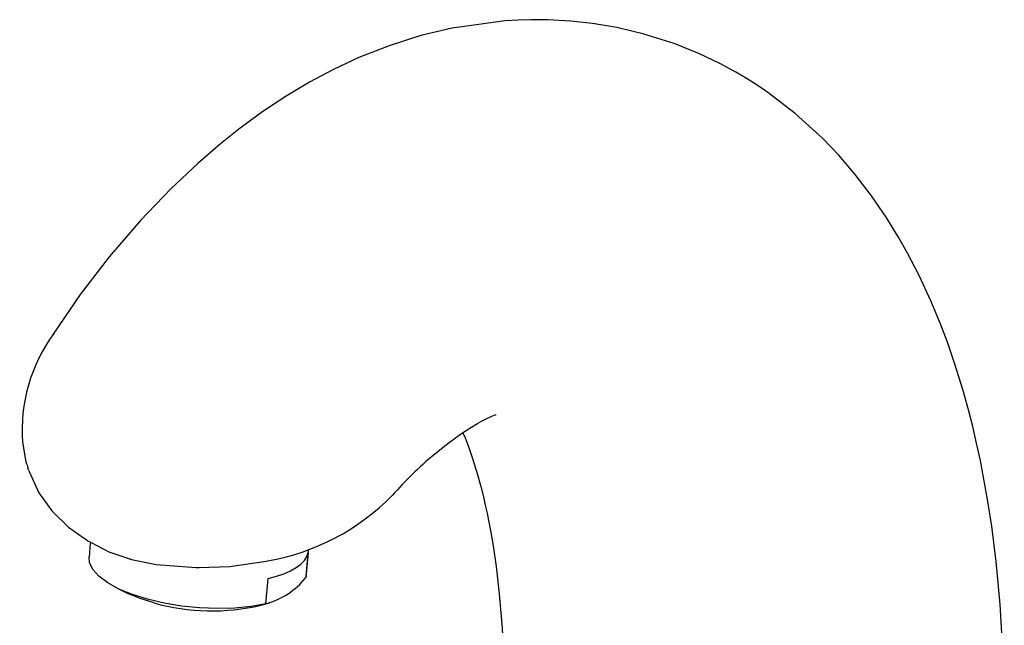
# Model space of a CAD drawing. Extents: x -331 to 331, y -252 to 252.
# Drawn here: x 211 to 320, y 185 to 252 of the extents above; entities that cross this region are included whole.
import ezdxf
from ezdxf.lldxf.tags import DXFTag

# ---------------------------------------------------------------- set-up
doc = ezdxf.new("R2010")
doc.units = 0
doc.header["$MEASUREMENT"] = 0
doc.layers.add('VRSTVA_1', color=7, linetype='CONTINUOUS')
tags = doc.linetypes.add('NEW_LINE112', pattern=[12.3, 6.3, -1.2, 1.2, -1.2, 1.2, -1.2]).pattern_tags.tags
tags[14:15] = [DXFTag(74, 4), DXFTag(75, 0), DXFTag(340, '0'), DXFTag(46, 1.0), DXFTag(50, 0.0), DXFTag(44, 0.0), DXFTag(45, 0.0)]
tags[12:13] = [DXFTag(74, 4), DXFTag(75, 0), DXFTag(340, '0'), DXFTag(46, 1.0), DXFTag(50, 0.0), DXFTag(44, 0.0), DXFTag(45, 0.0)]
tags[10:11] = [DXFTag(74, 4), DXFTag(75, 0), DXFTag(340, '0'), DXFTag(46, 1.0), DXFTag(50, 0.0), DXFTag(44, 0.0), DXFTag(45, 0.0)]
tags[8:9] = [DXFTag(74, 4), DXFTag(75, 0), DXFTag(340, '0'), DXFTag(46, 1.0), DXFTag(50, 0.0), DXFTag(44, 0.0), DXFTag(45, 0.0)]
tags[6:7] = [DXFTag(74, 4), DXFTag(75, 0), DXFTag(340, '0'), DXFTag(46, 1.0), DXFTag(50, 0.0), DXFTag(44, 0.0), DXFTag(45, 0.0)]
tags[4:5] = [DXFTag(74, 4), DXFTag(75, 0), DXFTag(340, '0'), DXFTag(46, 1.0), DXFTag(50, 0.0), DXFTag(44, 0.0), DXFTag(45, 0.0)]

msp = doc.modelspace()

# ---------------------------------------------------------------- linework, layer by layer
at = {"layer": 'VRSTVA_1'}
for points, knots in [([(274.8411, 251.3688), (274.8411, 251.3688), (272.1586, 251.6871), (272.1586, 251.6871), (272.1586, 251.6871), (272.1586, 251.6871), (269.6457, 251.8253), (269.6457, 251.8253), (269.6457, 251.8253), (269.6457, 251.8253), (267.8073, 251.8389), (267.8073, 251.8389), (267.8073, 251.8389), (267.8073, 251.8389), (266.3749, 251.7989), (266.3749, 251.7989), (266.3749, 251.7989), (266.3749, 251.7989), (264.9291, 251.7138), (264.9291, 251.7138), (264.9291, 251.7138), (264.9291, 251.7138), (259.0832, 250.9108), (259.0832, 250.9108), (259.0832, 250.9108), (259.0832, 250.9108), (255.6351, 250.087), (255.6351, 250.087), (255.6351, 250.087), (255.6351, 250.087), (252.1395, 248.9808), (252.1395, 248.9808), (252.1395, 248.9808), (252.1395, 248.9808), (248.7942, 247.6613), (248.7942, 247.6613), (248.7942, 247.6613), (248.7942, 247.6613), (246.0118, 246.3636), (246.0118, 246.3636), (246.0118, 246.3636), (246.0118, 246.3636), (243.3605, 244.9523), (243.3605, 244.9523), (243.3605, 244.9523), (243.3605, 244.9523), (240.7974, 243.4206), (240.7974, 243.4206), (240.7974, 243.4206), (240.7974, 243.4206), (238.2308, 241.7158), (238.2308, 241.7158), (238.2308, 241.7158), (238.2308, 241.7158), (235.6052, 239.7886), (235.6052, 239.7886), (235.6052, 239.7886), (235.6052, 239.7886), (233.5653, 238.1585), (233.5653, 238.1585), (233.5653, 238.1585), (233.5653, 238.1585), (231.0575, 235.9908), (231.0575, 235.9908), (231.0575, 235.9908), (231.0575, 235.9908), (228.1132, 233.2079), (228.1132, 233.2079), (228.1132, 233.2079), (228.1132, 233.2079), (224.7721, 229.7279), (224.7721, 229.7279), (224.7721, 229.7279), (224.7721, 229.7279), (221.2987, 225.721), (221.2987, 225.721)], [0, 0, 0, 0, 0.05, 0.05, 0.05, 0.05, 0.1, 0.1, 0.1, 0.1, 0.15, 0.15, 0.15, 0.15, 0.2, 0.2, 0.2, 0.2, 0.25, 0.25, 0.25, 0.25, 0.3, 0.3, 0.3, 0.3, 0.35, 0.35, 0.35, 0.35, 0.4, 0.4, 0.4, 0.4, 0.45, 0.45, 0.45, 0.45, 0.5, 0.5, 0.5, 0.5, 0.55, 0.55, 0.55, 0.55, 0.6, 0.6, 0.6, 0.6, 0.65, 0.65, 0.65, 0.65, 0.7, 0.7, 0.7, 0.7, 0.75, 0.75, 0.75, 0.75, 0.8, 0.8, 0.8, 0.8, 0.85, 0.85, 0.85, 0.85, 0.9, 0.9, 0.9, 0.9, 1, 1, 1, 1]), ([(280.2325, 250.2628), (280.2325, 250.2628), (277.2242, 250.9752), (277.2242, 250.9752), (277.2242, 250.9752), (277.2242, 250.9752), (274.7897, 251.3741), (274.7897, 251.3741)], [0, 0, 0, 0, 0.33333333, 0.33333333, 0.33333333, 0.33333333, 1, 1, 1, 1]), ([(319.9243, 175.1052), (319.9243, 175.1052), (319.7945, 181.7606), (319.7945, 181.7606), (319.7945, 181.7606), (319.7945, 181.7606), (319.4655, 187.4438), (319.4655, 187.4438), (319.4655, 187.4438), (319.4655, 187.4438), (319.0208, 192.1962), (319.0208, 192.1962), (319.0208, 192.1962), (319.0208, 192.1962), (318.5336, 196.0671), (318.5336, 196.0671), (318.5336, 196.0671), (318.5336, 196.0671), (318.0833, 199.0011), (318.0833, 199.0011), (318.0833, 199.0011), (318.0833, 199.0011), (317.6855, 201.2587), (317.6855, 201.2587), (317.6855, 201.2587), (317.6855, 201.2587), (317.2855, 203.2979), (317.2855, 203.2979), (317.2855, 203.2979), (317.2855, 203.2979), (316.8696, 205.2258), (316.8696, 205.2258), (316.8696, 205.2258), (316.8696, 205.2258), (316.4413, 207.045), (316.4413, 207.045), (316.4413, 207.045), (316.4413, 207.045), (315.9662, 208.9041), (315.9662, 208.9041), (315.9662, 208.9041), (315.9662, 208.9041), (315.347, 211.1258), (315.347, 211.1258), (315.347, 211.1258), (315.347, 211.1258), (314.4852, 213.9084), (314.4852, 213.9084), (314.4852, 213.9084), (314.4852, 213.9084), (313.6484, 216.3311), (313.6484, 216.3311), (313.6484, 216.3311), (313.6484, 216.3311), (312.8529, 218.429), (312.8529, 218.429), (312.8529, 218.429), (312.8529, 218.429), (311.8245, 220.8986), (311.8245, 220.8986), (311.8245, 220.8986), (311.8245, 220.8986), (310.5262, 223.6953), (310.5262, 223.6953), (310.5262, 223.6953), (310.5262, 223.6953), (309.2714, 226.1199), (309.2714, 226.1199), (309.2714, 226.1199), (309.2714, 226.1199), (308.3131, 227.8163), (308.3131, 227.8163), (308.3131, 227.8163), (308.3131, 227.8163), (306.9851, 229.9766), (306.9851, 229.9766), (306.9851, 229.9766), (306.9851, 229.9766), (305.297, 232.449), (305.297, 232.449), (305.297, 232.449), (305.297, 232.449), (303.5033, 234.792), (303.5033, 234.792), (303.5033, 234.792), (303.5033, 234.792), (301.6846, 236.9138), (301.6846, 236.9138), (301.6846, 236.9138), (301.6846, 236.9138), (299.9148, 238.766), (299.9148, 238.766), (299.9148, 238.766), (299.9148, 238.766), (296.8768, 241.5299), (296.8768, 241.5299), (296.8768, 241.5299), (296.8768, 241.5299), (293.8632, 243.8349), (293.8632, 243.8349), (293.8632, 243.8349), (293.8632, 243.8349), (293.1261, 244.3406), (293.1261, 244.3406), (293.1261, 244.3406), (293.1261, 244.3406), (292.3973, 244.8199), (292.3973, 244.8199), (292.3973, 244.8199), (292.3973, 244.8199), (291.5808, 245.3333), (291.5808, 245.3333), (291.5808, 245.3333), (291.5808, 245.3333), (290.3298, 246.0732), (290.3298, 246.0732), (290.3298, 246.0732), (290.3298, 246.0732), (288.5939, 247.0115), (288.5939, 247.0115), (288.5939, 247.0115), (288.5939, 247.0115), (286.3478, 248.0827), (286.3478, 248.0827), (286.3478, 248.0827), (286.3478, 248.0827), (283.5656, 249.202), (283.5656, 249.202), (283.5656, 249.202), (283.5656, 249.202), (280.2257, 250.2647), (280.2257, 250.2647)], [0, 0, 0, 0, 0.02941176, 0.02941176, 0.02941176, 0.02941176, 0.05882353, 0.05882353, 0.05882353, 0.05882353, 0.08823529, 0.08823529, 0.08823529, 0.08823529, 0.11764706, 0.11764706, 0.11764706, 0.11764706, 0.14705882, 0.14705882, 0.14705882, 0.14705882, 0.17647059, 0.17647059, 0.17647059, 0.17647059, 0.20588235, 0.20588235, 0.20588235, 0.20588235, 0.23529412, 0.23529412, 0.23529412, 0.23529412, 0.26470588, 0.26470588, 0.26470588, 0.26470588, 0.29411765, 0.29411765, 0.29411765, 0.29411765, 0.32352941, 0.32352941, 0.32352941, 0.32352941, 0.35294118, 0.35294118, 0.35294118, 0.35294118, 0.38235294, 0.38235294, 0.38235294, 0.38235294, 0.41176471, 0.41176471, 0.41176471, 0.41176471, 0.44117647, 0.44117647, 0.44117647, 0.44117647, 0.47058824, 0.47058824, 0.47058824, 0.47058824, 0.5, 0.5, 0.5, 0.5, 0.52941176, 0.52941176, 0.52941176, 0.52941176, 0.55882353, 0.55882353, 0.55882353, 0.55882353, 0.58823529, 0.58823529, 0.58823529, 0.58823529, 0.61764706, 0.61764706, 0.61764706, 0.61764706, 0.64705882, 0.64705882, 0.64705882, 0.64705882, 0.67647059, 0.67647059, 0.67647059, 0.67647059, 0.70588235, 0.70588235, 0.70588235, 0.70588235, 0.73529412, 0.73529412, 0.73529412, 0.73529412, 0.76470588, 0.76470588, 0.76470588, 0.76470588, 0.79411765, 0.79411765, 0.79411765, 0.79411765, 0.82352941, 0.82352941, 0.82352941, 0.82352941, 0.85294118, 0.85294118, 0.85294118, 0.85294118, 0.88235294, 0.88235294, 0.88235294, 0.88235294, 0.91176471, 0.91176471, 0.91176471, 0.91176471, 0.94117647, 0.94117647, 0.94117647, 0.94117647, 1, 1, 1, 1]), ([(221.2929, 225.7263), (221.2929, 225.7263), (218.1102, 221.6037), (218.1102, 221.6037), (218.1102, 221.6037), (218.1102, 221.6037), (215.0651, 217.1107), (215.0651, 217.1107)], [0, 0, 0, 0, 0.33333333, 0.33333333, 0.33333333, 0.33333333, 1, 1, 1, 1]), ([(257.011, 203.8879), (257.011, 203.8879), (258.6326, 205.1982), (258.6326, 205.1982), (258.6326, 205.1982), (258.6326, 205.1982), (260.0034, 206.1978), (260.0034, 206.1978), (260.0034, 206.1978), (260.0034, 206.1978), (261.0233, 206.8725), (261.0233, 206.8725), (261.0233, 206.8725), (261.0233, 206.8725), (261.8738, 207.3842), (261.8738, 207.3842), (261.8738, 207.3842), (261.8738, 207.3842), (262.3916, 207.6698), (262.3916, 207.6698), (262.3916, 207.6698), (262.3916, 207.6698), (262.8957, 207.9259), (262.8957, 207.9259), (262.8957, 207.9259), (262.8957, 207.9259), (263.3809, 208.1485), (263.3809, 208.1485), (263.3809, 208.1485), (263.3809, 208.1485), (263.7169, 208.284), (263.7169, 208.284), (263.7169, 208.284), (263.7169, 208.284), (263.8675, 208.3356), (263.8675, 208.3356), (263.8675, 208.3356), (263.8675, 208.3356), (263.9423, 208.3588), (263.9423, 208.3588), (263.9423, 208.3588), (263.9423, 208.3588), (263.9507, 208.3628), (263.9507, 208.3628)], [0, 0, 0, 0, 0.08333333, 0.08333333, 0.08333333, 0.08333333, 0.16666667, 0.16666667, 0.16666667, 0.16666667, 0.25, 0.25, 0.25, 0.25, 0.33333333, 0.33333333, 0.33333333, 0.33333333, 0.41666667, 0.41666667, 0.41666667, 0.41666667, 0.5, 0.5, 0.5, 0.5, 0.58333333, 0.58333333, 0.58333333, 0.58333333, 0.66666667, 0.66666667, 0.66666667, 0.66666667, 0.75, 0.75, 0.75, 0.75, 0.83333333, 0.83333333, 0.83333333, 0.83333333, 1, 1, 1, 1]), ([(260.2662, 206.3717), (260.2662, 206.3717), (260.5108, 205.8045), (260.5108, 205.8045), (260.5108, 205.8045), (260.5108, 205.8045), (260.8797, 204.8616), (260.8797, 204.8616), (260.8797, 204.8616), (260.8797, 204.8616), (261.3468, 203.5358), (261.3468, 203.5358), (261.3468, 203.5358), (261.3468, 203.5358), (261.8582, 201.888), (261.8582, 201.888), (261.8582, 201.888), (261.8582, 201.888), (262.2573, 200.4329), (262.2573, 200.4329), (262.2573, 200.4329), (262.2573, 200.4329), (262.5402, 199.2934), (262.5402, 199.2934), (262.5402, 199.2934), (262.5402, 199.2934), (262.7442, 198.407), (262.7442, 198.407), (262.7442, 198.407), (262.7442, 198.407), (262.9381, 197.5067), (262.9381, 197.5067), (262.9381, 197.5067), (262.9381, 197.5067), (263.1018, 196.697), (263.1018, 196.697), (263.1018, 196.697), (263.1018, 196.697), (263.3094, 195.5952), (263.3094, 195.5952), (263.3094, 195.5952), (263.3094, 195.5952), (263.5936, 193.9222), (263.5936, 193.9222), (263.5936, 193.9222), (263.5936, 193.9222), (263.9288, 191.6234), (263.9288, 191.6234), (263.9288, 191.6234), (263.9288, 191.6234), (264.2801, 188.6303), (264.2801, 188.6303), (264.2801, 188.6303), (264.2801, 188.6303), (264.6024, 184.8624), (264.6024, 184.8624), (264.6024, 184.8624), (264.6024, 184.8624), (264.8396, 180.2304), (264.8396, 180.2304), (264.8396, 180.2304), (264.8396, 180.2304), (264.9178, 175.082), (264.9178, 175.082)], [0, 0, 0, 0, 0.05882353, 0.05882353, 0.05882353, 0.05882353, 0.11764706, 0.11764706, 0.11764706, 0.11764706, 0.17647059, 0.17647059, 0.17647059, 0.17647059, 0.23529412, 0.23529412, 0.23529412, 0.23529412, 0.29411765, 0.29411765, 0.29411765, 0.29411765, 0.35294118, 0.35294118, 0.35294118, 0.35294118, 0.41176471, 0.41176471, 0.41176471, 0.41176471, 0.47058824, 0.47058824, 0.47058824, 0.47058824, 0.52941176, 0.52941176, 0.52941176, 0.52941176, 0.58823529, 0.58823529, 0.58823529, 0.58823529, 0.64705882, 0.64705882, 0.64705882, 0.64705882, 0.70588235, 0.70588235, 0.70588235, 0.70588235, 0.76470588, 0.76470588, 0.76470588, 0.76470588, 0.82352941, 0.82352941, 0.82352941, 0.82352941, 0.88235294, 0.88235294, 0.88235294, 0.88235294, 1, 1, 1, 1]), ([(212.5003, 202.103), (212.5003, 202.103), (213.5716, 199.7387), (213.5716, 199.7387), (213.5716, 199.7387), (213.5716, 199.7387), (214.9806, 197.7581), (214.9806, 197.7581)], [0, 0, 0, 0, 0.33333333, 0.33333333, 0.33333333, 0.33333333, 1, 1, 1, 1]), ([(252.5654, 199.5442), (252.5654, 199.5442), (252.4772, 199.4415), (252.4772, 199.4415), (252.4772, 199.4415), (252.4772, 199.4415), (252.4259, 199.391), (252.4259, 199.391)], [0, 0, 0, 0, 0.33333333, 0.33333333, 0.33333333, 0.33333333, 1, 1, 1, 1]), ([(215.043, 197.6865), (215.043, 197.6865), (216.8167, 195.9771), (216.8167, 195.9771), (216.8167, 195.9771), (216.8167, 195.9771), (218.483, 194.7908), (218.483, 194.7908)], [0, 0, 0, 0, 0.33333333, 0.33333333, 0.33333333, 0.33333333, 1, 1, 1, 1]), ([(220.7246, 193.5507), (220.7246, 193.5507), (221.2654, 193.2726), (221.2654, 193.2726), (221.2654, 193.2726), (221.2654, 193.2726), (222.5991, 192.8047), (222.5991, 192.8047)], [0, 0, 0, 0, 0.33333333, 0.33333333, 0.33333333, 0.33333333, 1, 1, 1, 1]), ([(238.8167, 190.3169), (238.8167, 190.3169), (239.7306, 190.5586), (239.7306, 190.5586), (239.7306, 190.5586), (239.7306, 190.5586), (240.5554, 190.8409), (240.5554, 190.8409), (240.5554, 190.8409), (240.5554, 190.8409), (241.2825, 191.1607), (241.2825, 191.1607), (241.2825, 191.1607), (241.2825, 191.1607), (241.904, 191.5146), (241.904, 191.5146), (241.904, 191.5146), (241.904, 191.5146), (242.4135, 191.899), (242.4135, 191.899), (242.4135, 191.899), (242.4135, 191.899), (242.8056, 192.3097), (242.8056, 192.3097), (242.8056, 192.3097), (242.8056, 192.3097), (243.0761, 192.7425), (243.0761, 192.7425), (243.0761, 192.7425), (243.0761, 192.7425), (243.2221, 193.1927), (243.2221, 193.1927)], [0, 0, 0, 0, 0.11111111, 0.11111111, 0.11111111, 0.11111111, 0.22222222, 0.22222222, 0.22222222, 0.22222222, 0.33333333, 0.33333333, 0.33333333, 0.33333333, 0.44444444, 0.44444444, 0.44444444, 0.44444444, 0.55555556, 0.55555556, 0.55555556, 0.55555556, 0.66666667, 0.66666667, 0.66666667, 0.66666667, 0.77777778, 0.77777778, 0.77777778, 0.77777778, 1, 1, 1, 1]), ([(238.5737, 187.5471), (238.5737, 187.5471), (236.9379, 187.2491), (236.9379, 187.2491), (236.9379, 187.2491), (236.9379, 187.2491), (235.1407, 187.0709), (235.1407, 187.0709), (235.1407, 187.0709), (235.1407, 187.0709), (233.2315, 187.0175), (233.2315, 187.0175), (233.2315, 187.0175), (233.2315, 187.0175), (231.2623, 187.0904), (231.2623, 187.0904), (231.2623, 187.0904), (231.2623, 187.0904), (229.2873, 187.2874), (229.2873, 187.2874), (229.2873, 187.2874), (229.2873, 187.2874), (227.3604, 187.6033), (227.3604, 187.6033), (227.3604, 187.6033), (227.3604, 187.6033), (225.5345, 188.0294), (225.5345, 188.0294), (225.5345, 188.0294), (225.5345, 188.0294), (223.8594, 188.554), (223.8594, 188.554), (223.8594, 188.554), (223.8594, 188.554), (222.3812, 189.1628), (222.3812, 189.1628), (222.3812, 189.1628), (222.3812, 189.1628), (221.1402, 189.839), (221.1402, 189.839), (221.1402, 189.839), (221.1402, 189.839), (220.1704, 190.5642), (220.1704, 190.5642), (220.1704, 190.5642), (220.1704, 190.5642), (219.4985, 191.3186), (219.4985, 191.3186), (219.4985, 191.3186), (219.4985, 191.3186), (219.1427, 192.0813), (219.1427, 192.0813), (219.1427, 192.0813), (219.1427, 192.0813), (219.092, 192.6759), (219.092, 192.6759)], [0, 0, 0, 0, 0.06666667, 0.06666667, 0.06666667, 0.06666667, 0.13333333, 0.13333333, 0.13333333, 0.13333333, 0.2, 0.2, 0.2, 0.2, 0.26666667, 0.26666667, 0.26666667, 0.26666667, 0.33333333, 0.33333333, 0.33333333, 0.33333333, 0.4, 0.4, 0.4, 0.4, 0.46666667, 0.46666667, 0.46666667, 0.46666667, 0.53333333, 0.53333333, 0.53333333, 0.53333333, 0.6, 0.6, 0.6, 0.6, 0.66666667, 0.66666667, 0.66666667, 0.66666667, 0.73333333, 0.73333333, 0.73333333, 0.73333333, 0.8, 0.8, 0.8, 0.8, 0.86666667, 0.86666667, 0.86666667, 0.86666667, 1, 1, 1, 1]), ([(231.1856, 191.5189), (231.1856, 191.5189), (234.582, 191.6311), (234.582, 191.6311), (234.582, 191.6311), (234.582, 191.6311), (238.6022, 192.2352), (238.6022, 192.2352)], [0, 0, 0, 0, 0.33333333, 0.33333333, 0.33333333, 0.33333333, 1, 1, 1, 1]), ([(230.8738, 191.5337), (230.8738, 191.5337), (231.0373, 191.5216), (231.0373, 191.5216), (231.0373, 191.5216), (231.0373, 191.5216), (231.2195, 191.5281), (231.2195, 191.5281)], [0, 0, 0, 0, 0.33333333, 0.33333333, 0.33333333, 0.33333333, 1, 1, 1, 1]), ([(226.249, 187.6255), (226.249, 187.6255), (224.703, 188.1153), (224.703, 188.1153), (224.703, 188.1153), (224.703, 188.1153), (223.4423, 188.6472), (223.4423, 188.6472)], [0, 0, 0, 0, 0.33333333, 0.33333333, 0.33333333, 0.33333333, 1, 1, 1, 1])]:
    msp.add_open_spline(points, degree=3, knots=knots, dxfattribs=at)
for points in [[(215.1995, 217.2883), (212.6661, 213.8354), (211.4453, 209.5932), (211.7559, 205.3219)], [(211.7559, 205.3219), (211.7559, 205.3219), (212.1329, 203.1715), (212.1329, 203.1715)], [(257.0241, 203.9042), (255.4248, 202.5437), (253.9236, 201.0719), (252.5316, 199.4999)], [(212.2542, 202.7806), (212.2542, 202.7806), (212.3529, 202.5138), (212.3529, 202.5138)], [(212.4624, 202.2177), (212.4624, 202.2177), (212.3529, 202.5138), (212.3529, 202.5138)], [(212.4624, 202.2177), (212.4624, 202.2177), (212.5052, 202.1018), (212.5052, 202.1018)], [(238.7619, 192.2658), (243.9771, 193.1612), (248.776, 195.6816), (252.4733, 199.4671)], [(215.043, 197.6865), (215.043, 197.6865), (214.9806, 197.7581), (214.9806, 197.7581)], [(218.918, 194.4799), (218.918, 194.4799), (218.483, 194.7908), (218.483, 194.7908)], [(218.918, 194.4799), (218.918, 194.4799), (219.2471, 194.3107), (219.2471, 194.3107)], [(219.2279, 194.2252), (219.2279, 194.2252), (219.092, 192.6759), (219.092, 192.6759)], [(219.2471, 194.3107), (219.2471, 194.3107), (220.7246, 193.5507), (220.7246, 193.5507)], [(243.2221, 193.1927), (243.2221, 193.1927), (242.9792, 190.423), (242.9792, 190.423)], [(243.0002, 190.5787), (243.0002, 190.5787), (243.2542, 193.4744), (243.2542, 193.4744)], [(222.5991, 192.8047), (222.5991, 192.8047), (223.771, 192.3935), (223.771, 192.3935)], [(223.7711, 192.394), (223.7711, 192.394), (223.6744, 192.4246), (223.6744, 192.4246)], [(223.771, 192.3935), (223.771, 192.3935), (226.497, 191.8611), (226.497, 191.8611)], [(238.6047, 192.2353), (238.6047, 192.2353), (238.7619, 192.2658), (238.7619, 192.2658)], [(226.4848, 191.8627), (226.4848, 191.8627), (230.881, 191.5261), (230.881, 191.5261)], [(238.5737, 187.5471), (240.3114, 188.0112), (241.8551, 189.0189), (242.9792, 190.423)], [(238.5737, 187.5471), (238.5737, 187.5471), (238.8167, 190.3169), (238.8167, 190.3169)], [(243.0002, 190.5787), (243.0002, 190.5787), (242.9792, 190.423), (242.9792, 190.423)], [(222.2544, 189.2235), (222.2544, 189.2235), (223.4423, 188.6472), (223.4423, 188.6472)], [(226.249, 187.6255), (230.0887, 186.5639), (234.1325, 186.4757), (238.0148, 187.3689)], [(238.0148, 187.3689), (238.0148, 187.3689), (239.0176, 187.6536), (239.0176, 187.6536)]]:
    msp.add_open_spline(points, degree=3, dxfattribs=at)
at = {"layer": 'VRSTVA_1', "linetype": 'NEW_LINE112'}
msp.add_open_spline([(212.1329, 203.1715), (212.1329, 203.1715), (212.1988, 202.9528), (212.1988, 202.9528), (212.1988, 202.9528), (212.1988, 202.9528), (212.2542, 202.7806), (212.2542, 202.7806)], degree=3, knots=[0, 0, 0, 0, 0.33333333, 0.33333333, 0.33333333, 0.33333333, 1, 1, 1, 1], dxfattribs=at)

doc.saveas('drawing.dxf')
